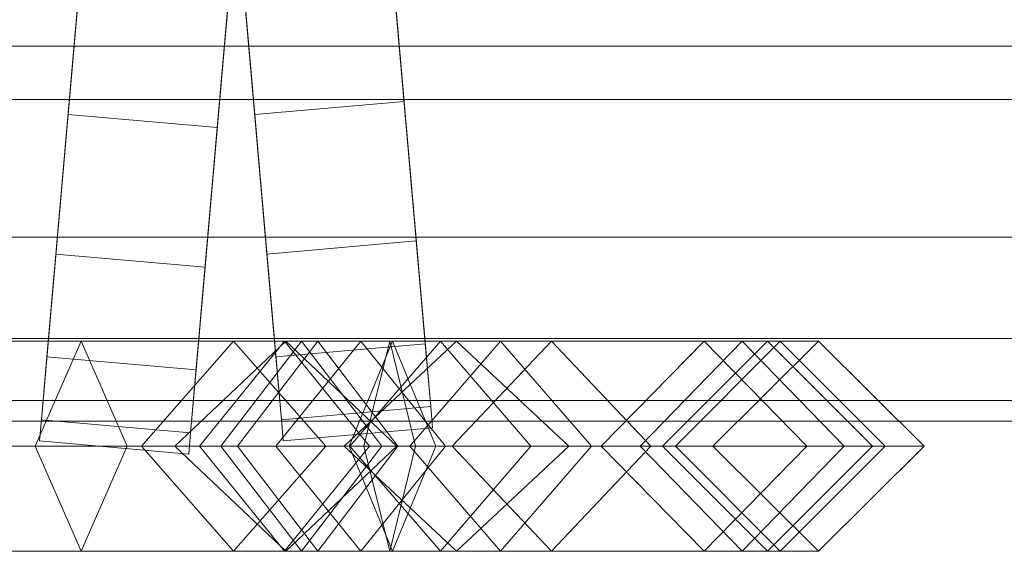
# Model space of a CAD drawing. Units: millimetres. Extents: x -30 to 2010, y -15 to 45.
# Drawn here: x 130 to 150, y -15 to -4 of the extents above; entities that cross this region are included whole.
import ezdxf

# ---------------------------------------------------------------- set-up
doc = ezdxf.new("R2010")
doc.units = ezdxf.units.MM
doc.header["$LTSCALE"] = 5.08
doc.layers.add('建仁寺垣03', color=7, linetype='Continuous')

msp = doc.modelspace()

# ---------------------------------------------------------------- linework, layer by layer
at = {"layer": '建仁寺垣03', "color": 7, "linetype": 'Continuous', "lineweight": 15}
for points in [[(135.69, 20.105, 1822.575), (137.682, -2.668, 1816.449), (137.983, -6.106, 1812.998), (138.227, -8.895, 1809)], [(135.69, 20.105, 1822.575), (138.227, -8.895, 1809), (138.407, -10.95, 1804.577), (138.517, -12.208, 1799.862)], [(135.69, 20.105, 1822.575), (138.517, -12.208, 1799.862), (138.554, -12.632, 1795), (138.517, -12.208, 1790.138)], [(135.69, 20.105, 1822.575), (138.517, -12.208, 1790.138), (138.407, -10.95, 1785.423), (138.227, -8.895, 1781)], [(135.69, 20.105, 1822.575), (138.227, -8.895, 1781), (137.983, -6.106, 1777.002), (137.682, -2.668, 1773.551)], [(133.549, 19.844, 1822.575), (130.722, -12.47, 1790.138), (130.685, -12.893, 1795), (130.722, -12.47, 1799.862)], [(133.549, 19.844, 1822.575), (131.012, -9.156, 1781), (130.832, -11.211, 1785.423), (130.722, -12.47, 1790.138)], [(133.549, 19.844, 1822.575), (130.722, -12.47, 1799.862), (130.832, -11.211, 1804.577), (131.012, -9.156, 1809)], [(133.549, 19.844, 1822.575), (131.556, -2.93, 1773.551), (131.256, -6.368, 1777.002), (131.012, -9.156, 1781)], [(133.549, 19.844, 1822.575), (131.012, -9.156, 1809), (131.256, -6.368, 1812.998), (131.556, -2.93, 1816.449)], [(132.701, 19.844, 1822.575), (134.694, -2.93, 1773.551), (134.994, -6.368, 1777.002), (135.238, -9.156, 1781)], [(132.701, 19.844, 1822.575), (135.238, -9.156, 1781), (135.418, -11.211, 1785.423), (135.528, -12.47, 1790.138)], [(132.701, 19.844, 1822.575), (135.528, -12.47, 1790.138), (135.565, -12.893, 1795), (135.528, -12.47, 1799.862)], [(132.701, 19.844, 1822.575), (135.528, -12.47, 1799.862), (135.418, -11.211, 1804.577), (135.238, -9.156, 1809)], [(132.701, 19.844, 1822.575), (135.238, -9.156, 1809), (134.994, -6.368, 1812.998), (134.694, -2.93, 1816.449)], [(136.537, 19.582, 1822.575), (133.71, -12.731, 1799.862), (133.673, -13.155, 1795), (133.71, -12.731, 1790.138)], [(136.537, 19.582, 1822.575), (134, -9.418, 1809), (133.82, -11.473, 1804.577), (133.71, -12.731, 1799.862)], [(136.537, 19.582, 1822.575), (133.71, -12.731, 1790.138), (133.82, -11.473, 1785.423), (134, -9.418, 1781)], [(136.537, 19.582, 1822.575), (134.545, -3.191, 1816.449), (134.244, -6.629, 1812.998), (134, -9.418, 1809)], [(136.537, 19.582, 1822.575), (134, -9.418, 1781), (134.244, -6.629, 1777.002), (134.545, -3.191, 1773.551)], [(134.694, -2.93, 1816.449), (134.994, -6.368, 1812.998), (137.983, -6.106, 1812.998), (137.682, -2.668, 1816.449)], [(134.994, -6.368, 1777.002), (134.694, -2.93, 1773.551), (137.682, -2.668, 1773.551), (137.983, -6.106, 1777.002)], [(131.556, -2.93, 1816.449), (131.256, -6.368, 1812.998), (134.244, -6.629, 1812.998), (134.545, -3.191, 1816.449)], [(131.256, -6.368, 1777.002), (131.556, -2.93, 1773.551), (134.545, -3.191, 1773.551), (134.244, -6.629, 1777.002)], [(12.5, -5, 1843.743), (12.5, -6.066, 1842.677), (1967.5, -6.066, 1842.677), (1967.5, -5, 1843.743)], [(12.5, -6.066, 1807.323), (12.5, -5, 1806.257), (1967.5, -5, 1806.257), (1967.5, -6.066, 1807.323)], [(12.5, -5, 1843.743), (1967.5, -5, 1843.743), (1967.5, -5, 1806.257), (12.5, -5, 1806.257)], [(12.5, -5, 1402.493), (12.5, -6.066, 1401.427), (1967.5, -6.066, 1401.427), (1967.5, -5, 1402.493)], [(12.5, -6.066, 1366.073), (12.5, -5, 1365.007), (1967.5, -5, 1365.007), (1967.5, -6.066, 1366.073)], [(12.5, -5, 1402.493), (1967.5, -5, 1402.493), (1967.5, -5, 1365.007), (12.5, -5, 1365.007)], [(12.5, -5, 961.243), (12.5, -6.066, 960.177), (1967.5, -6.066, 960.177), (1967.5, -5, 961.243)], [(12.5, -6.066, 924.823), (12.5, -5, 923.757), (1967.5, -5, 923.757), (1967.5, -6.066, 924.823)], [(12.5, -5, 961.243), (1967.5, -5, 961.243), (1967.5, -5, 923.757), (12.5, -5, 923.757)], [(12.5, -5, 519.993), (12.5, -6.066, 518.927), (1967.5, -6.066, 518.927), (1967.5, -5, 519.993)], [(12.5, -6.066, 483.573), (12.5, -5, 482.507), (1967.5, -5, 482.507), (1967.5, -6.066, 483.573)], [(12.5, -5, 519.993), (1967.5, -5, 519.993), (1967.5, -5, 482.507), (12.5, -5, 482.507)], [(12.5, -5, 78.743), (12.5, -6.066, 77.677), (1967.5, -6.066, 77.677), (1967.5, -5, 78.743)], [(12.5, -6.066, 42.323), (12.5, -5, 41.257), (1967.5, -5, 41.257), (1967.5, -6.066, 42.323)], [(12.5, -5, 78.743), (1967.5, -5, 78.743), (1967.5, -5, 41.257), (12.5, -5, 41.257)], [(12.5, -6.066, 1842.677), (12.5, -8.816, 1838.75), (1967.5, -8.816, 1838.75), (1967.5, -6.066, 1842.677)], [(12.5, -8.816, 1811.25), (12.5, -6.066, 1807.323), (1967.5, -6.066, 1807.323), (1967.5, -8.816, 1811.25)], [(12.5, -6.066, 1401.427), (12.5, -8.816, 1397.5), (1967.5, -8.816, 1397.5), (1967.5, -6.066, 1401.427)], [(12.5, -8.816, 1370), (12.5, -6.066, 1366.073), (1967.5, -6.066, 1366.073), (1967.5, -8.816, 1370)], [(12.5, -6.066, 960.177), (12.5, -8.816, 956.25), (1967.5, -8.816, 956.25), (1967.5, -6.066, 960.177)], [(12.5, -8.816, 928.75), (12.5, -6.066, 924.823), (1967.5, -6.066, 924.823), (1967.5, -8.816, 928.75)], [(12.5, -6.066, 518.927), (12.5, -8.816, 515), (1967.5, -8.816, 515), (1967.5, -6.066, 518.927)], [(12.5, -8.816, 487.5), (12.5, -6.066, 483.573), (1967.5, -6.066, 483.573), (1967.5, -8.816, 487.5)], [(12.5, -6.066, 77.677), (12.5, -8.816, 73.75), (1967.5, -8.816, 73.75), (1967.5, -6.066, 77.677)], [(12.5, -8.816, 46.25), (12.5, -6.066, 42.323), (1967.5, -6.066, 42.323), (1967.5, -8.816, 46.25)], [(134.994, -6.368, 1812.998), (135.238, -9.156, 1809), (138.227, -8.895, 1809), (137.983, -6.106, 1812.998)], [(135.238, -9.156, 1781), (134.994, -6.368, 1777.002), (137.983, -6.106, 1777.002), (138.227, -8.895, 1781)], [(131.256, -6.368, 1812.998), (131.012, -9.156, 1809), (134, -9.418, 1809), (134.244, -6.629, 1812.998)], [(131.012, -9.156, 1781), (131.256, -6.368, 1777.002), (134.244, -6.629, 1777.002), (134, -9.418, 1781)], [(12.5, -8.816, 1838.75), (12.5, -10.842, 1834.406), (1967.5, -10.842, 1834.406), (1967.5, -8.816, 1838.75)], [(12.5, -10.842, 1815.594), (12.5, -8.816, 1811.25), (1967.5, -8.816, 1811.25), (1967.5, -10.842, 1815.594)], [(12.5, -8.816, 1397.5), (12.5, -10.842, 1393.156), (1967.5, -10.842, 1393.156), (1967.5, -8.816, 1397.5)], [(12.5, -10.842, 1374.344), (12.5, -8.816, 1370), (1967.5, -8.816, 1370), (1967.5, -10.842, 1374.344)], [(12.5, -8.816, 956.25), (12.5, -10.842, 951.906), (1967.5, -10.842, 951.906), (1967.5, -8.816, 956.25)], [(12.5, -10.842, 933.094), (12.5, -8.816, 928.75), (1967.5, -8.816, 928.75), (1967.5, -10.842, 933.094)], [(12.5, -8.816, 515), (12.5, -10.842, 510.656), (1967.5, -10.842, 510.656), (1967.5, -8.816, 515)], [(12.5, -10.842, 491.844), (12.5, -8.816, 487.5), (1967.5, -8.816, 487.5), (1967.5, -10.842, 491.844)], [(12.5, -8.816, 73.75), (12.5, -10.842, 69.406), (1967.5, -10.842, 69.406), (1967.5, -8.816, 73.75)], [(12.5, -10.842, 50.594), (12.5, -8.816, 46.25), (1967.5, -8.816, 46.25), (1967.5, -10.842, 50.594)], [(135.238, -9.156, 1809), (135.418, -11.211, 1804.577), (138.407, -10.95, 1804.577), (138.227, -8.895, 1809)], [(135.418, -11.211, 1785.423), (135.238, -9.156, 1781), (138.227, -8.895, 1781), (138.407, -10.95, 1785.423)], [(131.012, -9.156, 1809), (130.832, -11.211, 1804.577), (133.82, -11.473, 1804.577), (134, -9.418, 1809)], [(130.832, -11.211, 1785.423), (131.012, -9.156, 1781), (134, -9.418, 1781), (133.82, -11.473, 1785.423)], [(12.5, -10.842, 1834.406), (12.5, -12.082, 1829.775), (1967.5, -12.082, 1829.775), (1967.5, -10.842, 1834.406)], [(12.5, -12.082, 1820.225), (12.5, -10.842, 1815.594), (1967.5, -10.842, 1815.594), (1967.5, -12.082, 1820.225)], [(12.5, -10.842, 1393.156), (12.5, -12.082, 1388.525), (1967.5, -12.082, 1388.525), (1967.5, -10.842, 1393.156)], [(12.5, -12.082, 1378.975), (12.5, -10.842, 1374.344), (1967.5, -10.842, 1374.344), (1967.5, -12.082, 1378.975)], [(12.5, -10.842, 951.906), (12.5, -12.082, 947.275), (1967.5, -12.082, 947.275), (1967.5, -10.842, 951.906)], [(12.5, -12.082, 937.725), (12.5, -10.842, 933.094), (1967.5, -10.842, 933.094), (1967.5, -12.082, 937.725)], [(12.5, -10.842, 510.656), (12.5, -12.082, 506.025), (1967.5, -12.082, 506.025), (1967.5, -10.842, 510.656)], [(12.5, -12.082, 496.475), (12.5, -10.842, 491.844), (1967.5, -10.842, 491.844), (1967.5, -12.082, 496.475)], [(12.5, -10.842, 69.406), (12.5, -12.082, 64.775), (1967.5, -12.082, 64.775), (1967.5, -10.842, 69.406)], [(12.5, -12.082, 55.225), (12.5, -10.842, 50.594), (1967.5, -10.842, 50.594), (1967.5, -12.082, 55.225)], [(114.971, -10.9, 1770.406), (113.471, -13, 1771.884), (138.098, -13, 1800.782), (139.915, -10.9, 1799.677)], [(116.471, -13, 1768.928), (114.971, -10.9, 1770.406), (139.915, -10.9, 1799.677), (141.732, -13, 1798.572)], [(122.082, -13, 1825.898), (124.134, -10.9, 1826.403), (134.57, -10.9, 1797.895), (132.723, -13, 1796.831)], [(124.134, -10.9, 1826.403), (126.186, -13, 1826.908), (136.417, -13, 1798.959), (134.57, -10.9, 1797.895)], [(132.437, -13, 1859.645), (131.516, -10.9, 1857.711), (126.425, -10.9, 1858.983), (125.627, -13, 1861.347)], [(131.516, -10.9, 1857.711), (130.595, -13, 1855.777), (127.223, -13, 1856.619), (126.425, -10.9, 1858.983)], [(135.588, -10.9, 1854.656), (133.886, -13, 1853.308), (130.595, -13, 1855.777), (131.516, -10.9, 1857.711)], [(137.29, -13, 1856.004), (135.588, -10.9, 1854.656), (131.516, -10.9, 1857.711), (132.437, -13, 1859.645)], [(132.723, -13, 1796.831), (134.57, -10.9, 1797.895), (137.115, -10.9, 1794.841), (135.417, -13, 1793.599)], [(135.928, -10.9, 1793.677), (134.317, -13, 1791.714), (133.395, -13, 1794.844), (135.615, -10.9, 1794.74)], [(135.615, -10.9, 1794.74), (133.395, -13, 1794.844), (134.651, -13, 1797.988), (136.255, -10.9, 1796.342)], [(140.933, -10.9, 1842.439), (138.943, -13, 1841.749), (133.886, -13, 1853.308), (135.588, -10.9, 1854.656)], [(137.75, -10.9, 1793.512), (138.616, -13, 1791.325), (134.317, -13, 1791.714), (135.928, -10.9, 1793.677)], [(134.57, -10.9, 1797.895), (136.417, -13, 1798.959), (138.813, -13, 1796.083), (137.115, -10.9, 1794.841)], [(136.255, -10.9, 1796.342), (134.651, -13, 1797.988), (137.179, -13, 1798.922), (137.697, -10.9, 1796.875)], [(135.417, -13, 1793.599), (137.115, -10.9, 1794.841), (144.751, -10.9, 1782.878), (142.711, -13, 1782.17)], [(135.418, -11.211, 1804.577), (135.528, -12.47, 1799.862), (138.517, -12.208, 1799.862), (138.407, -10.95, 1804.577)], [(135.528, -12.47, 1790.138), (135.418, -11.211, 1785.423), (138.407, -10.95, 1785.423), (138.517, -12.208, 1790.138)], [(142.923, -13, 1843.129), (140.933, -10.9, 1842.439), (135.588, -10.9, 1854.656), (137.29, -13, 1856.004)], [(137.539, -13, 1795.64), (135.928, -10.9, 1793.677), (135.615, -10.9, 1794.74), (137.835, -13, 1794.636)], [(137.835, -13, 1794.636), (135.615, -10.9, 1794.74), (136.255, -10.9, 1796.342), (137.859, -13, 1794.696)], [(136.884, -13, 1795.699), (137.75, -10.9, 1793.512), (135.928, -10.9, 1793.677), (137.539, -13, 1795.64)], [(137.859, -13, 1794.696), (136.255, -10.9, 1796.342), (137.697, -10.9, 1796.875), (138.215, -13, 1794.828)], [(136.9, -13, 1794.936), (138.711, -10.9, 1796.715), (139.031, -10.9, 1794.954), (136.782, -13, 1795.584)], [(136.782, -13, 1795.584), (139.031, -10.9, 1794.954), (137.75, -10.9, 1793.512), (136.884, -13, 1795.699)], [(137.115, -10.9, 1794.841), (138.813, -13, 1796.083), (146.791, -13, 1783.586), (144.751, -10.9, 1782.878)], [(139.031, -10.9, 1794.954), (141.28, -13, 1794.324), (138.616, -13, 1791.325), (137.75, -10.9, 1793.512)], [(139.915, -10.9, 1799.677), (138.098, -13, 1800.782), (143.415, -13, 1813.833), (145.515, -10.9, 1813.422)], [(138.711, -10.9, 1796.715), (140.522, -13, 1798.494), (141.28, -13, 1794.324), (139.031, -10.9, 1794.954)], [(143.988, -10.9, 1830.73), (141.927, -13, 1830.312), (138.943, -13, 1841.749), (140.933, -10.9, 1842.439)], [(141.732, -13, 1798.572), (139.915, -10.9, 1799.677), (145.515, -10.9, 1813.422), (147.615, -13, 1813.011)], [(146.049, -13, 1831.148), (143.988, -10.9, 1830.73), (140.933, -10.9, 1842.439), (142.923, -13, 1843.129)], [(145.515, -10.9, 1820.294), (143.415, -13, 1820.141), (141.927, -13, 1830.312), (143.988, -10.9, 1830.73)], [(142.711, -13, 1782.17), (144.751, -10.9, 1782.878), (146.279, -10.9, 1767.606), (144.165, -13, 1767.641)], [(144.165, -13, 1767.641), (146.279, -10.9, 1767.606), (145.26, -10.9, 1760), (143.16, -13, 1760.14)], [(145.515, -10.9, 1813.422), (143.415, -13, 1813.833), (143.415, -13, 1820.141), (145.515, -10.9, 1820.294)], [(147.615, -13, 1820.447), (145.515, -10.9, 1820.294), (143.988, -10.9, 1830.73), (146.049, -13, 1831.148)], [(144.751, -10.9, 1782.878), (146.791, -13, 1783.586), (148.393, -13, 1767.571), (146.279, -10.9, 1767.606)], [(146.279, -10.9, 1767.606), (148.393, -13, 1767.571), (147.36, -13, 1759.86), (145.26, -10.9, 1760)], [(147.615, -13, 1813.011), (145.515, -10.9, 1813.422), (145.515, -10.9, 1820.294), (147.615, -13, 1820.447)], [(130.832, -11.211, 1804.577), (130.722, -12.47, 1799.862), (133.71, -12.731, 1799.862), (133.82, -11.473, 1804.577)], [(130.722, -12.47, 1790.138), (130.832, -11.211, 1785.423), (133.82, -11.473, 1785.423), (133.71, -12.731, 1790.138)], [(12.5, -12.082, 1829.775), (12.5, -12.5, 1825), (1967.5, -12.5, 1825), (1967.5, -12.082, 1829.775)], [(12.5, -12.5, 1825), (12.5, -12.082, 1820.225), (1967.5, -12.082, 1820.225), (1967.5, -12.5, 1825)], [(12.5, -12.082, 1388.525), (12.5, -12.5, 1383.75), (1967.5, -12.5, 1383.75), (1967.5, -12.082, 1388.525)], [(12.5, -12.5, 1383.75), (12.5, -12.082, 1378.975), (1967.5, -12.082, 1378.975), (1967.5, -12.5, 1383.75)], [(12.5, -12.082, 947.275), (12.5, -12.5, 942.5), (1967.5, -12.5, 942.5), (1967.5, -12.082, 947.275)], [(12.5, -12.5, 942.5), (12.5, -12.082, 937.725), (1967.5, -12.082, 937.725), (1967.5, -12.5, 942.5)], [(12.5, -12.082, 506.025), (12.5, -12.5, 501.25), (1967.5, -12.5, 501.25), (1967.5, -12.082, 506.025)], [(12.5, -12.5, 501.25), (12.5, -12.082, 496.475), (1967.5, -12.082, 496.475), (1967.5, -12.5, 501.25)], [(12.5, -12.082, 64.775), (12.5, -12.5, 60), (1967.5, -12.5, 60), (1967.5, -12.082, 64.775)], [(12.5, -12.5, 60), (12.5, -12.082, 55.225), (1967.5, -12.082, 55.225), (1967.5, -12.5, 60)], [(135.528, -12.47, 1799.862), (135.565, -12.893, 1795), (138.554, -12.632, 1795), (138.517, -12.208, 1799.862)], [(135.565, -12.893, 1795), (135.528, -12.47, 1790.138), (138.517, -12.208, 1790.138), (138.554, -12.632, 1795)], [(130.722, -12.47, 1799.862), (130.685, -12.893, 1795), (133.673, -13.155, 1795), (133.71, -12.731, 1799.862)], [(130.685, -12.893, 1795), (130.722, -12.47, 1790.138), (133.71, -12.731, 1790.138), (133.673, -13.155, 1795)], [(113.471, -13, 1771.884), (114.971, -15.1, 1770.406), (139.915, -15.1, 1799.677), (138.098, -13, 1800.782)], [(114.971, -15.1, 1770.406), (116.471, -13, 1768.928), (141.732, -13, 1798.572), (139.915, -15.1, 1799.677)], [(124.134, -15.1, 1826.403), (122.082, -13, 1825.898), (132.723, -13, 1796.831), (134.57, -15.1, 1797.895)], [(126.186, -13, 1826.908), (124.134, -15.1, 1826.403), (134.57, -15.1, 1797.895), (136.417, -13, 1798.959)], [(131.516, -15.1, 1857.711), (132.437, -13, 1859.645), (125.627, -13, 1861.347), (126.425, -15.1, 1858.983)], [(130.595, -13, 1855.777), (131.516, -15.1, 1857.711), (126.425, -15.1, 1858.983), (127.223, -13, 1856.619)], [(133.886, -13, 1853.308), (135.588, -15.1, 1854.656), (131.516, -15.1, 1857.711), (130.595, -13, 1855.777)], [(135.588, -15.1, 1854.656), (137.29, -13, 1856.004), (132.437, -13, 1859.645), (131.516, -15.1, 1857.711)], [(134.57, -15.1, 1797.895), (132.723, -13, 1796.831), (135.417, -13, 1793.599), (137.115, -15.1, 1794.841)], [(134.317, -13, 1791.714), (135.928, -15.1, 1793.677), (135.615, -15.1, 1794.74), (133.395, -13, 1794.844)], [(133.395, -13, 1794.844), (135.615, -15.1, 1794.74), (136.255, -15.1, 1796.342), (134.651, -13, 1797.988)], [(138.943, -13, 1841.749), (140.933, -15.1, 1842.439), (135.588, -15.1, 1854.656), (133.886, -13, 1853.308)], [(138.616, -13, 1791.325), (137.75, -15.1, 1793.512), (135.928, -15.1, 1793.677), (134.317, -13, 1791.714)], [(136.417, -13, 1798.959), (134.57, -15.1, 1797.895), (137.115, -15.1, 1794.841), (138.813, -13, 1796.083)], [(134.651, -13, 1797.988), (136.255, -15.1, 1796.342), (137.697, -15.1, 1796.875), (137.179, -13, 1798.922)], [(137.115, -15.1, 1794.841), (135.417, -13, 1793.599), (142.711, -13, 1782.17), (144.751, -15.1, 1782.878)], [(140.933, -15.1, 1842.439), (142.923, -13, 1843.129), (137.29, -13, 1856.004), (135.588, -15.1, 1854.656)], [(135.928, -15.1, 1793.677), (137.539, -13, 1795.64), (137.835, -13, 1794.636), (135.615, -15.1, 1794.74)], [(135.615, -15.1, 1794.74), (137.835, -13, 1794.636), (137.859, -13, 1794.696), (136.255, -15.1, 1796.342)], [(137.75, -15.1, 1793.512), (136.884, -13, 1795.699), (137.539, -13, 1795.64), (135.928, -15.1, 1793.677)], [(136.255, -15.1, 1796.342), (137.859, -13, 1794.696), (138.215, -13, 1794.828), (137.697, -15.1, 1796.875)], [(138.711, -15.1, 1796.715), (136.9, -13, 1794.936), (136.782, -13, 1795.584), (139.031, -15.1, 1794.954)], [(139.031, -15.1, 1794.954), (136.782, -13, 1795.584), (136.884, -13, 1795.699), (137.75, -15.1, 1793.512)], [(138.813, -13, 1796.083), (137.115, -15.1, 1794.841), (144.751, -15.1, 1782.878), (146.791, -13, 1783.586)], [(141.28, -13, 1794.324), (139.031, -15.1, 1794.954), (137.75, -15.1, 1793.512), (138.616, -13, 1791.325)], [(138.098, -13, 1800.782), (139.915, -15.1, 1799.677), (145.515, -15.1, 1813.422), (143.415, -13, 1813.833)], [(140.522, -13, 1798.494), (138.711, -15.1, 1796.715), (139.031, -15.1, 1794.954), (141.28, -13, 1794.324)], [(141.927, -13, 1830.312), (143.988, -15.1, 1830.73), (140.933, -15.1, 1842.439), (138.943, -13, 1841.749)], [(139.915, -15.1, 1799.677), (141.732, -13, 1798.572), (147.615, -13, 1813.011), (145.515, -15.1, 1813.422)], [(143.988, -15.1, 1830.73), (146.049, -13, 1831.148), (142.923, -13, 1843.129), (140.933, -15.1, 1842.439)], [(143.415, -13, 1820.141), (145.515, -15.1, 1820.294), (143.988, -15.1, 1830.73), (141.927, -13, 1830.312)], [(144.751, -15.1, 1782.878), (142.711, -13, 1782.17), (144.165, -13, 1767.641), (146.279, -15.1, 1767.606)], [(146.279, -15.1, 1767.606), (144.165, -13, 1767.641), (143.16, -13, 1760.14), (145.26, -15.1, 1760)], [(143.415, -13, 1813.833), (145.515, -15.1, 1813.422), (145.515, -15.1, 1820.294), (143.415, -13, 1820.141)], [(145.515, -15.1, 1820.294), (147.615, -13, 1820.447), (146.049, -13, 1831.148), (143.988, -15.1, 1830.73)], [(146.791, -13, 1783.586), (144.751, -15.1, 1782.878), (146.279, -15.1, 1767.606), (148.393, -13, 1767.571)], [(148.393, -13, 1767.571), (146.279, -15.1, 1767.606), (145.26, -15.1, 1760), (147.36, -13, 1759.86)], [(145.515, -15.1, 1813.422), (147.615, -13, 1813.011), (147.615, -13, 1820.447), (145.515, -15.1, 1820.294)]]:
    msp.add_3dface(points, dxfattribs=at)
at = {"layer": '建仁寺垣03', "color": 7, "linetype": 'Continuous', "lineweight": 15, "invisible_edges": 8}
for points in [[(137.983, -6.106, 1777.002), (137.682, -2.668, 1773.551), (137.682, -2.668, 1773.551)], [(137.682, -2.668, 1816.449), (137.983, -6.106, 1812.998), (137.983, -6.106, 1812.998)], [(131.256, -6.368, 1777.002), (131.556, -2.93, 1773.551), (131.556, -2.93, 1773.551)], [(131.556, -2.93, 1816.449), (131.256, -6.368, 1812.998), (131.256, -6.368, 1812.998)], [(134.994, -6.368, 1777.002), (134.694, -2.93, 1773.551), (134.694, -2.93, 1773.551)], [(134.694, -2.93, 1816.449), (134.994, -6.368, 1812.998), (134.994, -6.368, 1812.998)], [(134.244, -6.629, 1777.002), (134.545, -3.191, 1773.551), (134.545, -3.191, 1773.551)], [(134.545, -3.191, 1816.449), (134.244, -6.629, 1812.998), (134.244, -6.629, 1812.998)], [(12.5, -5, 1806.257), (1967.5, -5, 1806.257), (1967.5, -5, 1806.257)], [(1967.5, -5, 1843.743), (12.5, -5, 1843.743), (12.5, -5, 1843.743)], [(12.5, -5, 1365.007), (1967.5, -5, 1365.007), (1967.5, -5, 1365.007)], [(1967.5, -5, 1402.493), (12.5, -5, 1402.493), (12.5, -5, 1402.493)], [(12.5, -5, 923.757), (1967.5, -5, 923.757), (1967.5, -5, 923.757)], [(1967.5, -5, 961.243), (12.5, -5, 961.243), (12.5, -5, 961.243)], [(12.5, -5, 482.507), (1967.5, -5, 482.507), (1967.5, -5, 482.507)], [(1967.5, -5, 519.993), (12.5, -5, 519.993), (12.5, -5, 519.993)], [(12.5, -5, 41.257), (1967.5, -5, 41.257), (1967.5, -5, 41.257)], [(1967.5, -5, 78.743), (12.5, -5, 78.743), (12.5, -5, 78.743)], [(12.5, -6.066, 1807.323), (1967.5, -6.066, 1807.323), (1967.5, -6.066, 1807.323)], [(12.5, -6.066, 1842.677), (1967.5, -6.066, 1842.677), (1967.5, -6.066, 1842.677)], [(12.5, -6.066, 1366.073), (1967.5, -6.066, 1366.073), (1967.5, -6.066, 1366.073)], [(12.5, -6.066, 1401.427), (1967.5, -6.066, 1401.427), (1967.5, -6.066, 1401.427)], [(12.5, -6.066, 924.823), (1967.5, -6.066, 924.823), (1967.5, -6.066, 924.823)], [(12.5, -6.066, 960.177), (1967.5, -6.066, 960.177), (1967.5, -6.066, 960.177)], [(12.5, -6.066, 483.573), (1967.5, -6.066, 483.573), (1967.5, -6.066, 483.573)], [(12.5, -6.066, 518.927), (1967.5, -6.066, 518.927), (1967.5, -6.066, 518.927)], [(12.5, -6.066, 42.323), (1967.5, -6.066, 42.323), (1967.5, -6.066, 42.323)], [(12.5, -6.066, 77.677), (1967.5, -6.066, 77.677), (1967.5, -6.066, 77.677)], [(134.994, -6.368, 1777.002), (137.983, -6.106, 1777.002), (137.983, -6.106, 1777.002)], [(134.994, -6.368, 1812.998), (137.983, -6.106, 1812.998), (137.983, -6.106, 1812.998)], [(138.227, -8.895, 1781), (137.983, -6.106, 1777.002), (137.983, -6.106, 1777.002)], [(137.983, -6.106, 1812.998), (138.227, -8.895, 1809), (138.227, -8.895, 1809)], [(131.012, -9.156, 1781), (131.256, -6.368, 1777.002), (131.256, -6.368, 1777.002)], [(131.256, -6.368, 1812.998), (131.012, -9.156, 1809), (131.012, -9.156, 1809)], [(131.256, -6.368, 1777.002), (134.244, -6.629, 1777.002), (134.244, -6.629, 1777.002)], [(131.256, -6.368, 1812.998), (134.244, -6.629, 1812.998), (134.244, -6.629, 1812.998)], [(135.238, -9.156, 1781), (134.994, -6.368, 1777.002), (134.994, -6.368, 1777.002)], [(134.994, -6.368, 1812.998), (135.238, -9.156, 1809), (135.238, -9.156, 1809)], [(134, -9.418, 1781), (134.244, -6.629, 1777.002), (134.244, -6.629, 1777.002)], [(134.244, -6.629, 1812.998), (134, -9.418, 1809), (134, -9.418, 1809)], [(12.5, -8.816, 1811.25), (1967.5, -8.816, 1811.25), (1967.5, -8.816, 1811.25)], [(12.5, -8.816, 1838.75), (1967.5, -8.816, 1838.75), (1967.5, -8.816, 1838.75)], [(12.5, -8.816, 1370), (1967.5, -8.816, 1370), (1967.5, -8.816, 1370)], [(12.5, -8.816, 1397.5), (1967.5, -8.816, 1397.5), (1967.5, -8.816, 1397.5)], [(12.5, -8.816, 928.75), (1967.5, -8.816, 928.75), (1967.5, -8.816, 928.75)], [(12.5, -8.816, 956.25), (1967.5, -8.816, 956.25), (1967.5, -8.816, 956.25)], [(12.5, -8.816, 487.5), (1967.5, -8.816, 487.5), (1967.5, -8.816, 487.5)], [(12.5, -8.816, 515), (1967.5, -8.816, 515), (1967.5, -8.816, 515)], [(12.5, -8.816, 46.25), (1967.5, -8.816, 46.25), (1967.5, -8.816, 46.25)], [(12.5, -8.816, 73.75), (1967.5, -8.816, 73.75), (1967.5, -8.816, 73.75)], [(135.238, -9.156, 1781), (138.227, -8.895, 1781), (138.227, -8.895, 1781)], [(135.238, -9.156, 1809), (138.227, -8.895, 1809), (138.227, -8.895, 1809)], [(138.407, -10.95, 1785.423), (138.227, -8.895, 1781), (138.227, -8.895, 1781)], [(138.227, -8.895, 1809), (138.407, -10.95, 1804.577), (138.407, -10.95, 1804.577)], [(130.832, -11.211, 1785.423), (131.012, -9.156, 1781), (131.012, -9.156, 1781)], [(131.012, -9.156, 1809), (130.832, -11.211, 1804.577), (130.832, -11.211, 1804.577)], [(131.012, -9.156, 1781), (134, -9.418, 1781), (134, -9.418, 1781)], [(131.012, -9.156, 1809), (134, -9.418, 1809), (134, -9.418, 1809)], [(135.418, -11.211, 1785.423), (135.238, -9.156, 1781), (135.238, -9.156, 1781)], [(135.238, -9.156, 1809), (135.418, -11.211, 1804.577), (135.418, -11.211, 1804.577)], [(133.82, -11.473, 1785.423), (134, -9.418, 1781), (134, -9.418, 1781)], [(134, -9.418, 1809), (133.82, -11.473, 1804.577), (133.82, -11.473, 1804.577)], [(12.5, -10.842, 1815.594), (1967.5, -10.842, 1815.594), (1967.5, -10.842, 1815.594)], [(12.5, -10.842, 1834.406), (1967.5, -10.842, 1834.406), (1967.5, -10.842, 1834.406)], [(12.5, -10.842, 1374.344), (1967.5, -10.842, 1374.344), (1967.5, -10.842, 1374.344)], [(12.5, -10.842, 1393.156), (1967.5, -10.842, 1393.156), (1967.5, -10.842, 1393.156)], [(12.5, -10.842, 933.094), (1967.5, -10.842, 933.094), (1967.5, -10.842, 933.094)], [(12.5, -10.842, 951.906), (1967.5, -10.842, 951.906), (1967.5, -10.842, 951.906)], [(12.5, -10.842, 491.844), (1967.5, -10.842, 491.844), (1967.5, -10.842, 491.844)], [(12.5, -10.842, 510.656), (1967.5, -10.842, 510.656), (1967.5, -10.842, 510.656)], [(12.5, -10.842, 50.594), (1967.5, -10.842, 50.594), (1967.5, -10.842, 50.594)], [(12.5, -10.842, 69.406), (1967.5, -10.842, 69.406), (1967.5, -10.842, 69.406)], [(114.971, -10.9, 1770.406), (139.915, -10.9, 1799.677), (139.915, -10.9, 1799.677)], [(124.134, -10.9, 1826.403), (134.57, -10.9, 1797.895), (134.57, -10.9, 1797.895)], [(131.516, -10.9, 1857.711), (126.425, -10.9, 1858.983), (126.425, -10.9, 1858.983)], [(131.516, -10.9, 1857.711), (130.595, -13, 1855.777), (130.595, -13, 1855.777)], [(135.588, -10.9, 1854.656), (131.516, -10.9, 1857.711), (131.516, -10.9, 1857.711)], [(132.437, -13, 1859.645), (131.516, -10.9, 1857.711), (131.516, -10.9, 1857.711)], [(132.723, -13, 1796.831), (134.57, -10.9, 1797.895), (134.57, -10.9, 1797.895)], [(135.615, -10.9, 1794.74), (133.395, -13, 1794.844), (133.395, -13, 1794.844)], [(135.588, -10.9, 1854.656), (133.886, -13, 1853.308), (133.886, -13, 1853.308)], [(135.928, -10.9, 1793.677), (134.317, -13, 1791.714), (134.317, -13, 1791.714)], [(134.57, -10.9, 1797.895), (137.115, -10.9, 1794.841), (137.115, -10.9, 1794.841)], [(134.57, -10.9, 1797.895), (136.417, -13, 1798.959), (136.417, -13, 1798.959)], [(136.255, -10.9, 1796.342), (134.651, -13, 1797.988), (134.651, -13, 1797.988)], [(135.417, -13, 1793.599), (137.115, -10.9, 1794.841), (137.115, -10.9, 1794.841)], [(135.418, -11.211, 1785.423), (138.407, -10.95, 1785.423), (138.407, -10.95, 1785.423)], [(135.418, -11.211, 1804.577), (138.407, -10.95, 1804.577), (138.407, -10.95, 1804.577)], [(140.933, -10.9, 1842.439), (135.588, -10.9, 1854.656), (135.588, -10.9, 1854.656)], [(137.29, -13, 1856.004), (135.588, -10.9, 1854.656), (135.588, -10.9, 1854.656)], [(135.615, -10.9, 1794.74), (136.255, -10.9, 1796.342), (136.255, -10.9, 1796.342)], [(135.928, -10.9, 1793.677), (135.615, -10.9, 1794.74), (135.615, -10.9, 1794.74)], [(137.835, -13, 1794.636), (135.615, -10.9, 1794.74), (135.615, -10.9, 1794.74)], [(137.75, -10.9, 1793.512), (135.928, -10.9, 1793.677), (135.928, -10.9, 1793.677)], [(137.539, -13, 1795.64), (135.928, -10.9, 1793.677), (135.928, -10.9, 1793.677)], [(136.255, -10.9, 1796.342), (137.697, -10.9, 1796.875), (137.697, -10.9, 1796.875)], [(137.859, -13, 1794.696), (136.255, -10.9, 1796.342), (136.255, -10.9, 1796.342)], [(136.782, -13, 1795.584), (139.031, -10.9, 1794.954), (139.031, -10.9, 1794.954)], [(136.884, -13, 1795.699), (137.75, -10.9, 1793.512), (137.75, -10.9, 1793.512)], [(136.9, -13, 1794.936), (138.711, -10.9, 1796.715), (138.711, -10.9, 1796.715)], [(137.115, -10.9, 1794.841), (144.751, -10.9, 1782.878), (144.751, -10.9, 1782.878)], [(137.115, -10.9, 1794.841), (138.813, -13, 1796.083), (138.813, -13, 1796.083)], [(137.697, -10.9, 1796.875), (137.179, -13, 1798.922), (137.179, -13, 1798.922)], [(138.215, -13, 1794.828), (137.697, -10.9, 1796.875), (137.697, -10.9, 1796.875)], [(139.031, -10.9, 1794.954), (137.75, -10.9, 1793.512), (137.75, -10.9, 1793.512)], [(137.75, -10.9, 1793.512), (138.616, -13, 1791.325), (138.616, -13, 1791.325)], [(139.915, -10.9, 1799.677), (138.098, -13, 1800.782), (138.098, -13, 1800.782)], [(138.517, -12.208, 1790.138), (138.407, -10.95, 1785.423), (138.407, -10.95, 1785.423)], [(138.407, -10.95, 1804.577), (138.517, -12.208, 1799.862), (138.517, -12.208, 1799.862)], [(138.711, -10.9, 1796.715), (139.031, -10.9, 1794.954), (139.031, -10.9, 1794.954)], [(138.711, -10.9, 1796.715), (140.522, -13, 1798.494), (140.522, -13, 1798.494)], [(140.933, -10.9, 1842.439), (138.943, -13, 1841.749), (138.943, -13, 1841.749)], [(139.031, -10.9, 1794.954), (141.28, -13, 1794.324), (141.28, -13, 1794.324)], [(139.915, -10.9, 1799.677), (145.515, -10.9, 1813.422), (145.515, -10.9, 1813.422)], [(141.732, -13, 1798.572), (139.915, -10.9, 1799.677), (139.915, -10.9, 1799.677)], [(143.988, -10.9, 1830.73), (140.933, -10.9, 1842.439), (140.933, -10.9, 1842.439)], [(142.923, -13, 1843.129), (140.933, -10.9, 1842.439), (140.933, -10.9, 1842.439)], [(143.988, -10.9, 1830.73), (141.927, -13, 1830.312), (141.927, -13, 1830.312)], [(142.711, -13, 1782.17), (144.751, -10.9, 1782.878), (144.751, -10.9, 1782.878)], [(143.16, -13, 1760.14), (145.26, -10.9, 1760), (145.26, -10.9, 1760)], [(145.515, -10.9, 1820.294), (143.415, -13, 1820.141), (143.415, -13, 1820.141)], [(145.515, -10.9, 1813.422), (143.415, -13, 1813.833), (143.415, -13, 1813.833)], [(145.515, -10.9, 1820.294), (143.988, -10.9, 1830.73), (143.988, -10.9, 1830.73)], [(146.049, -13, 1831.148), (143.988, -10.9, 1830.73), (143.988, -10.9, 1830.73)], [(144.165, -13, 1767.641), (146.279, -10.9, 1767.606), (146.279, -10.9, 1767.606)], [(144.751, -10.9, 1782.878), (146.279, -10.9, 1767.606), (146.279, -10.9, 1767.606)], [(144.751, -10.9, 1782.878), (146.791, -13, 1783.586), (146.791, -13, 1783.586)], [(146.279, -10.9, 1767.606), (145.26, -10.9, 1760), (145.26, -10.9, 1760)], [(145.26, -10.9, 1760), (147.36, -13, 1759.86), (147.36, -13, 1759.86)], [(145.515, -10.9, 1813.422), (145.515, -10.9, 1820.294), (145.515, -10.9, 1820.294)], [(147.615, -13, 1820.447), (145.515, -10.9, 1820.294), (145.515, -10.9, 1820.294)], [(147.615, -13, 1813.011), (145.515, -10.9, 1813.422), (145.515, -10.9, 1813.422)], [(146.279, -10.9, 1767.606), (148.393, -13, 1767.571), (148.393, -13, 1767.571)], [(130.722, -12.47, 1790.138), (130.832, -11.211, 1785.423), (130.832, -11.211, 1785.423)], [(130.832, -11.211, 1804.577), (130.722, -12.47, 1799.862), (130.722, -12.47, 1799.862)], [(130.832, -11.211, 1785.423), (133.82, -11.473, 1785.423), (133.82, -11.473, 1785.423)], [(130.832, -11.211, 1804.577), (133.82, -11.473, 1804.577), (133.82, -11.473, 1804.577)], [(135.528, -12.47, 1790.138), (135.418, -11.211, 1785.423), (135.418, -11.211, 1785.423)], [(135.418, -11.211, 1804.577), (135.528, -12.47, 1799.862), (135.528, -12.47, 1799.862)], [(133.71, -12.731, 1790.138), (133.82, -11.473, 1785.423), (133.82, -11.473, 1785.423)], [(133.82, -11.473, 1804.577), (133.71, -12.731, 1799.862), (133.71, -12.731, 1799.862)], [(12.5, -12.082, 1820.225), (1967.5, -12.082, 1820.225), (1967.5, -12.082, 1820.225)], [(12.5, -12.082, 1829.775), (1967.5, -12.082, 1829.775), (1967.5, -12.082, 1829.775)], [(12.5, -12.082, 1378.975), (1967.5, -12.082, 1378.975), (1967.5, -12.082, 1378.975)], [(12.5, -12.082, 1388.525), (1967.5, -12.082, 1388.525), (1967.5, -12.082, 1388.525)], [(12.5, -12.082, 937.725), (1967.5, -12.082, 937.725), (1967.5, -12.082, 937.725)], [(12.5, -12.082, 947.275), (1967.5, -12.082, 947.275), (1967.5, -12.082, 947.275)], [(12.5, -12.082, 496.475), (1967.5, -12.082, 496.475), (1967.5, -12.082, 496.475)], [(12.5, -12.082, 506.025), (1967.5, -12.082, 506.025), (1967.5, -12.082, 506.025)], [(12.5, -12.082, 55.225), (1967.5, -12.082, 55.225), (1967.5, -12.082, 55.225)], [(12.5, -12.082, 64.775), (1967.5, -12.082, 64.775), (1967.5, -12.082, 64.775)], [(135.528, -12.47, 1790.138), (138.517, -12.208, 1790.138), (138.517, -12.208, 1790.138)], [(135.528, -12.47, 1799.862), (138.517, -12.208, 1799.862), (138.517, -12.208, 1799.862)], [(138.554, -12.632, 1795), (138.517, -12.208, 1790.138), (138.517, -12.208, 1790.138)], [(138.517, -12.208, 1799.862), (138.554, -12.632, 1795), (138.554, -12.632, 1795)], [(12.5, -12.5, 1825), (1967.5, -12.5, 1825), (1967.5, -12.5, 1825)], [(12.5, -12.5, 1383.75), (1967.5, -12.5, 1383.75), (1967.5, -12.5, 1383.75)], [(12.5, -12.5, 942.5), (1967.5, -12.5, 942.5), (1967.5, -12.5, 942.5)], [(12.5, -12.5, 501.25), (1967.5, -12.5, 501.25), (1967.5, -12.5, 501.25)], [(12.5, -12.5, 60), (1967.5, -12.5, 60), (1967.5, -12.5, 60)], [(130.685, -12.893, 1795), (130.722, -12.47, 1790.138), (130.722, -12.47, 1790.138)], [(130.722, -12.47, 1799.862), (130.685, -12.893, 1795), (130.685, -12.893, 1795)], [(130.722, -12.47, 1790.138), (133.71, -12.731, 1790.138), (133.71, -12.731, 1790.138)], [(130.722, -12.47, 1799.862), (133.71, -12.731, 1799.862), (133.71, -12.731, 1799.862)], [(135.565, -12.893, 1795), (135.528, -12.47, 1790.138), (135.528, -12.47, 1790.138)], [(135.528, -12.47, 1799.862), (135.565, -12.893, 1795), (135.565, -12.893, 1795)], [(133.673, -13.155, 1795), (133.71, -12.731, 1790.138), (133.71, -12.731, 1790.138)], [(133.71, -12.731, 1799.862), (133.673, -13.155, 1795), (133.673, -13.155, 1795)], [(135.565, -12.893, 1795), (138.554, -12.632, 1795), (138.554, -12.632, 1795)], [(113.471, -13, 1771.884), (138.098, -13, 1800.782), (138.098, -13, 1800.782)], [(116.471, -13, 1768.928), (141.732, -13, 1798.572), (141.732, -13, 1798.572)], [(122.082, -13, 1825.898), (132.723, -13, 1796.831), (132.723, -13, 1796.831)], [(132.437, -13, 1859.645), (125.627, -13, 1861.347), (125.627, -13, 1861.347)], [(126.186, -13, 1826.908), (136.417, -13, 1798.959), (136.417, -13, 1798.959)], [(130.595, -13, 1855.777), (127.223, -13, 1856.619), (127.223, -13, 1856.619)], [(133.886, -13, 1853.308), (130.595, -13, 1855.777), (130.595, -13, 1855.777)], [(130.595, -13, 1855.777), (131.516, -15.1, 1857.711), (131.516, -15.1, 1857.711)], [(130.685, -12.893, 1795), (133.673, -13.155, 1795), (133.673, -13.155, 1795)], [(131.516, -15.1, 1857.711), (132.437, -13, 1859.645), (132.437, -13, 1859.645)], [(137.29, -13, 1856.004), (132.437, -13, 1859.645), (132.437, -13, 1859.645)], [(132.723, -13, 1796.831), (135.417, -13, 1793.599), (135.417, -13, 1793.599)], [(134.57, -15.1, 1797.895), (132.723, -13, 1796.831), (132.723, -13, 1796.831)], [(133.395, -13, 1794.844), (134.651, -13, 1797.988), (134.651, -13, 1797.988)], [(134.317, -13, 1791.714), (133.395, -13, 1794.844), (133.395, -13, 1794.844)], [(133.395, -13, 1794.844), (135.615, -15.1, 1794.74), (135.615, -15.1, 1794.74)], [(138.943, -13, 1841.749), (133.886, -13, 1853.308), (133.886, -13, 1853.308)], [(133.886, -13, 1853.308), (135.588, -15.1, 1854.656), (135.588, -15.1, 1854.656)], [(138.616, -13, 1791.325), (134.317, -13, 1791.714), (134.317, -13, 1791.714)], [(134.317, -13, 1791.714), (135.928, -15.1, 1793.677), (135.928, -15.1, 1793.677)], [(136.417, -13, 1798.959), (134.57, -15.1, 1797.895), (134.57, -15.1, 1797.895)], [(134.651, -13, 1797.988), (137.179, -13, 1798.922), (137.179, -13, 1798.922)], [(134.651, -13, 1797.988), (136.255, -15.1, 1796.342), (136.255, -15.1, 1796.342)], [(135.417, -13, 1793.599), (142.711, -13, 1782.17), (142.711, -13, 1782.17)], [(137.115, -15.1, 1794.841), (135.417, -13, 1793.599), (135.417, -13, 1793.599)], [(135.588, -15.1, 1854.656), (137.29, -13, 1856.004), (137.29, -13, 1856.004)], [(135.615, -15.1, 1794.74), (137.835, -13, 1794.636), (137.835, -13, 1794.636)], [(135.928, -15.1, 1793.677), (137.539, -13, 1795.64), (137.539, -13, 1795.64)], [(136.255, -15.1, 1796.342), (137.859, -13, 1794.696), (137.859, -13, 1794.696)], [(136.417, -13, 1798.959), (138.813, -13, 1796.083), (138.813, -13, 1796.083)], [(136.782, -13, 1795.584), (136.884, -13, 1795.699), (136.884, -13, 1795.699)], [(136.9, -13, 1794.936), (136.782, -13, 1795.584), (136.782, -13, 1795.584)], [(139.031, -15.1, 1794.954), (136.782, -13, 1795.584), (136.782, -13, 1795.584)], [(136.884, -13, 1795.699), (137.539, -13, 1795.64), (137.539, -13, 1795.64)], [(137.75, -15.1, 1793.512), (136.884, -13, 1795.699), (136.884, -13, 1795.699)], [(138.711, -15.1, 1796.715), (136.9, -13, 1794.936), (136.9, -13, 1794.936)], [(138.813, -13, 1796.083), (137.115, -15.1, 1794.841), (137.115, -15.1, 1794.841)], [(137.179, -13, 1798.922), (137.697, -15.1, 1796.875), (137.697, -15.1, 1796.875)], [(142.923, -13, 1843.129), (137.29, -13, 1856.004), (137.29, -13, 1856.004)], [(137.539, -13, 1795.64), (137.835, -13, 1794.636), (137.835, -13, 1794.636)], [(137.697, -15.1, 1796.875), (138.215, -13, 1794.828), (138.215, -13, 1794.828)], [(138.616, -13, 1791.325), (137.75, -15.1, 1793.512), (137.75, -15.1, 1793.512)], [(137.835, -13, 1794.636), (137.859, -13, 1794.696), (137.859, -13, 1794.696)], [(137.859, -13, 1794.696), (138.215, -13, 1794.828), (138.215, -13, 1794.828)], [(138.098, -13, 1800.782), (143.415, -13, 1813.833), (143.415, -13, 1813.833)], [(138.098, -13, 1800.782), (139.915, -15.1, 1799.677), (139.915, -15.1, 1799.677)], [(141.28, -13, 1794.324), (138.616, -13, 1791.325), (138.616, -13, 1791.325)], [(140.522, -13, 1798.494), (138.711, -15.1, 1796.715), (138.711, -15.1, 1796.715)], [(138.813, -13, 1796.083), (146.791, -13, 1783.586), (146.791, -13, 1783.586)], [(141.927, -13, 1830.312), (138.943, -13, 1841.749), (138.943, -13, 1841.749)], [(138.943, -13, 1841.749), (140.933, -15.1, 1842.439), (140.933, -15.1, 1842.439)], [(141.28, -13, 1794.324), (139.031, -15.1, 1794.954), (139.031, -15.1, 1794.954)], [(139.915, -15.1, 1799.677), (141.732, -13, 1798.572), (141.732, -13, 1798.572)], [(140.522, -13, 1798.494), (141.28, -13, 1794.324), (141.28, -13, 1794.324)], [(140.933, -15.1, 1842.439), (142.923, -13, 1843.129), (142.923, -13, 1843.129)], [(141.732, -13, 1798.572), (147.615, -13, 1813.011), (147.615, -13, 1813.011)], [(143.415, -13, 1820.141), (141.927, -13, 1830.312), (141.927, -13, 1830.312)], [(141.927, -13, 1830.312), (143.988, -15.1, 1830.73), (143.988, -15.1, 1830.73)], [(142.711, -13, 1782.17), (144.165, -13, 1767.641), (144.165, -13, 1767.641)], [(144.751, -15.1, 1782.878), (142.711, -13, 1782.17), (142.711, -13, 1782.17)], [(146.049, -13, 1831.148), (142.923, -13, 1843.129), (142.923, -13, 1843.129)], [(144.165, -13, 1767.641), (143.16, -13, 1760.14), (143.16, -13, 1760.14)], [(145.26, -15.1, 1760), (143.16, -13, 1760.14), (143.16, -13, 1760.14)], [(143.415, -13, 1813.833), (143.415, -13, 1820.141), (143.415, -13, 1820.141)], [(143.415, -13, 1820.141), (145.515, -15.1, 1820.294), (145.515, -15.1, 1820.294)], [(143.415, -13, 1813.833), (145.515, -15.1, 1813.422), (145.515, -15.1, 1813.422)], [(143.988, -15.1, 1830.73), (146.049, -13, 1831.148), (146.049, -13, 1831.148)], [(146.279, -15.1, 1767.606), (144.165, -13, 1767.641), (144.165, -13, 1767.641)], [(146.791, -13, 1783.586), (144.751, -15.1, 1782.878), (144.751, -15.1, 1782.878)], [(147.36, -13, 1759.86), (145.26, -15.1, 1760), (145.26, -15.1, 1760)], [(145.515, -15.1, 1820.294), (147.615, -13, 1820.447), (147.615, -13, 1820.447)], [(145.515, -15.1, 1813.422), (147.615, -13, 1813.011), (147.615, -13, 1813.011)], [(147.615, -13, 1820.447), (146.049, -13, 1831.148), (146.049, -13, 1831.148)], [(148.393, -13, 1767.571), (146.279, -15.1, 1767.606), (146.279, -15.1, 1767.606)], [(146.791, -13, 1783.586), (148.393, -13, 1767.571), (148.393, -13, 1767.571)], [(148.393, -13, 1767.571), (147.36, -13, 1759.86), (147.36, -13, 1759.86)], [(147.615, -13, 1813.011), (147.615, -13, 1820.447), (147.615, -13, 1820.447)], [(114.971, -15.1, 1770.406), (139.915, -15.1, 1799.677), (139.915, -15.1, 1799.677)], [(124.134, -15.1, 1826.403), (134.57, -15.1, 1797.895), (134.57, -15.1, 1797.895)], [(131.516, -15.1, 1857.711), (126.425, -15.1, 1858.983), (126.425, -15.1, 1858.983)], [(135.588, -15.1, 1854.656), (131.516, -15.1, 1857.711), (131.516, -15.1, 1857.711)], [(134.57, -15.1, 1797.895), (137.115, -15.1, 1794.841), (137.115, -15.1, 1794.841)], [(140.933, -15.1, 1842.439), (135.588, -15.1, 1854.656), (135.588, -15.1, 1854.656)], [(135.615, -15.1, 1794.74), (136.255, -15.1, 1796.342), (136.255, -15.1, 1796.342)], [(135.928, -15.1, 1793.677), (135.615, -15.1, 1794.74), (135.615, -15.1, 1794.74)], [(137.75, -15.1, 1793.512), (135.928, -15.1, 1793.677), (135.928, -15.1, 1793.677)], [(136.255, -15.1, 1796.342), (137.697, -15.1, 1796.875), (137.697, -15.1, 1796.875)], [(137.115, -15.1, 1794.841), (144.751, -15.1, 1782.878), (144.751, -15.1, 1782.878)], [(139.031, -15.1, 1794.954), (137.75, -15.1, 1793.512), (137.75, -15.1, 1793.512)], [(138.711, -15.1, 1796.715), (139.031, -15.1, 1794.954), (139.031, -15.1, 1794.954)], [(139.915, -15.1, 1799.677), (145.515, -15.1, 1813.422), (145.515, -15.1, 1813.422)], [(143.988, -15.1, 1830.73), (140.933, -15.1, 1842.439), (140.933, -15.1, 1842.439)], [(145.515, -15.1, 1820.294), (143.988, -15.1, 1830.73), (143.988, -15.1, 1830.73)], [(144.751, -15.1, 1782.878), (146.279, -15.1, 1767.606), (146.279, -15.1, 1767.606)], [(146.279, -15.1, 1767.606), (145.26, -15.1, 1760), (145.26, -15.1, 1760)], [(145.515, -15.1, 1813.422), (145.515, -15.1, 1820.294), (145.515, -15.1, 1820.294)]]:
    msp.add_3dface(points, dxfattribs=at)

doc.saveas('drawing.dxf')
